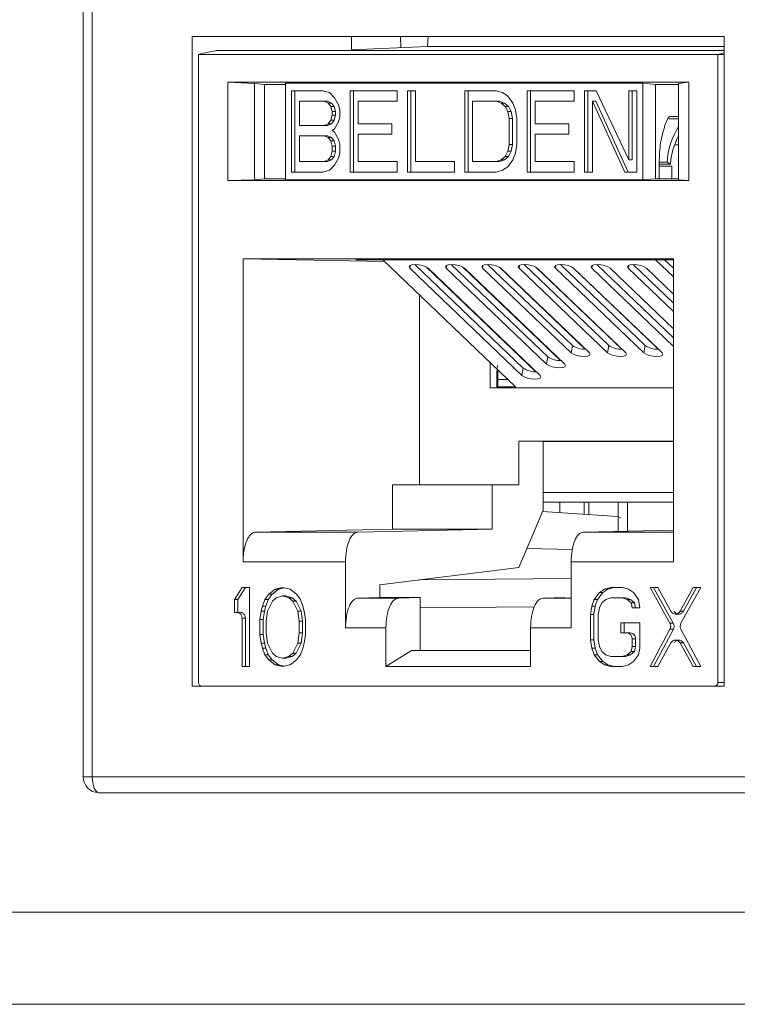
# Model space of a CAD drawing. Units: inches. Extents: x 0.3 to 10.6, y 0.2 to 8.2.
# Drawn here: x 1.7 to 1.8, y 2.7 to 2.9 of the extents above; entities that cross this region are included whole.
import ezdxf

# ---------------------------------------------------------------- set-up
doc = ezdxf.new("R2010")
doc.units = ezdxf.units.IN
doc.header["$MEASUREMENT"] = 0

msp = doc.modelspace()

# ---------------------------------------------------------------- linework, layer by layer
at = {"color": 7, "linetype": 'Continuous', "lineweight": 15}
for p, q in [((1.668934452121956, 3.08381902839487), (1.668934452121956, 2.724143799316239)), ((1.671207608571796, 3.08381902839487), (1.671207608571796, 2.724143799316239)), ((1.696122181571987, 2.74671272918251), (1.696122181571987, 2.908622178001407)), ((1.696122181571987, 2.908622178001407), (1.828589412255986, 2.908622178001407)), ((1.735744959569101, 2.908622178001407), (1.735744959569101, 2.905177296111662)), ((1.747983101326516, 2.908622178001407), (1.748026832785616, 2.905857804077132)), ((1.754882885921847, 2.908622178001407), (1.754676832738038, 2.906132284378427)), ((1.828589412255986, 2.908622178001407), (1.828589412255986, 2.74671272918251)), ((1.702743226254069, 2.905177296111662), (1.828589412255986, 2.905177296111662)), ((1.735744959569101, 2.905350866891417), (1.754676832738046, 2.906132284378424)), ((1.828589412255986, 2.906132284378427), (1.754676832738038, 2.906132284378427)), ((1.697691562470168, 2.747696981151032), (1.697691562470168, 2.904193044143158)), ((1.697691562470168, 2.904193044143158), (1.827036669872052, 2.904193044143158)), ((1.828589412255986, 2.90458478162805), (1.827036669872052, 2.904193044143158)), ((1.827036669872052, 2.904193044143158), (1.827036669872052, 2.747696981151032)), ((1.81978145131501, 2.897254650330547), (1.704946781027208, 2.897254650330542)), ((1.704946781027208, 2.897254650330542), (1.704946781027212, 2.872778705482072)), ((1.711641162359773, 2.896960756816268), (1.704946781027208, 2.897254650330542)), ((1.711641162359773, 2.896960756816272), (1.714101647975357, 2.896637097754228)), ((1.711641162359773, 2.872950454973719), (1.711641162359773, 2.896960756816268)), ((1.714101647975357, 2.896637097754221), (1.719366195311824, 2.896637097754221)), ((1.714101647975357, 2.896637097754228), (1.714101647975357, 2.873139599261268)), ((1.719366195311825, 2.897042918018666), (1.808356969593911, 2.897042918018666)), ((1.719366195311824, 2.897042918018661), (1.719366195311824, 2.872902440492084)), ((1.720865484682035, 2.895074414081662), (1.728647473477331, 2.895074414081661)), ((1.720865484682035, 2.874870944429093), (1.720865484682035, 2.895074414081662)), ((1.721697410394123, 2.895074414081662), (1.721697410394123, 2.874870944429093)), ((1.728647473477331, 2.895074414081661), (1.730268721452245, 2.894644553076465)), ((1.735456713673212, 2.895074414081662), (1.747129696866155, 2.895074414081662)), ((1.735456713673212, 2.874870944429093), (1.735456713673212, 2.895074414081662)), ((1.7362886393853, 2.895074414081662), (1.7362886393853, 2.874870944429093)), ((1.747129696866155, 2.895074414081662), (1.747129696866155, 2.892495248050491)), ((1.749723692512794, 2.895074414081662), (1.751669189711622, 2.895074414081662)), ((1.749723692512794, 2.874870944429093), (1.749723692512794, 2.895074414081662)), ((1.750555618224882, 2.895074414081662), (1.750555618224882, 2.874870944429093)), ((1.751669189711622, 2.895074414081662), (1.751669189711622, 2.877450110761308)), ((1.763990671352378, 2.895074414081662), (1.771772660147672, 2.895074414081661)), ((1.763990671352378, 2.874870944429093), (1.763990671352378, 2.895074414081662)), ((1.764822597064465, 2.895074414081662), (1.764822597064465, 2.874870944429093)), ((1.771772660147672, 2.895074414081661), (1.773393909050274, 2.894644553076464)), ((1.779554648942967, 2.895074414081662), (1.791227635846651, 2.895074414081662)), ((1.779554648942967, 2.874870944429093), (1.779554648942967, 2.895074414081662)), ((1.780386574655054, 2.895074414081662), (1.780386574655054, 2.874870944429093)), ((1.791227635846651, 2.895074414081662), (1.791227635846651, 2.892495248050491)), ((1.793821629637919, 2.895074414081662), (1.796739875436153, 2.895074414081662)), ((1.793821629637919, 2.874870944429093), (1.793821629637919, 2.895074414081662)), ((1.794653555350007, 2.895074414081662), (1.794653555350007, 2.874870944429093)), ((1.796739875436153, 2.895074414081662), (1.804846116238414, 2.877879971766505)), ((1.804846116238414, 2.895074414081662), (1.806791613437233, 2.895074414081662)), ((1.804846116238414, 2.877879971766505), (1.804846116238414, 2.895074414081662)), ((1.805678041950502, 2.895074414081662), (1.805678041950502, 2.877879971766505)), ((1.806791613437233, 2.895074414081662), (1.806791613437233, 2.874870944429093)), ((1.811442052139892, 2.896637097754221), (1.808356969593911, 2.89704291801866)), ((1.808356969593913, 2.872902440492084), (1.808356969593913, 2.89704291801866)), ((1.811442052139891, 2.896637097754221), (1.817244164609563, 2.896637097754221)), ((1.811442052139891, 2.896637097754223), (1.811442052139891, 2.873138343186771)), ((1.817244164609562, 2.896960756816272), (1.81978145131501, 2.897254650330547)), ((1.817244164609562, 2.896960756816268), (1.817244164609562, 2.872950454973719)), ((1.81978145131501, 2.872778705482072), (1.81978145131501, 2.897254650330547)), ((1.730268721452245, 2.894644553076465), (1.731565719275565, 2.893354970060884)), ((1.731565719275565, 2.893354970060884), (1.732538467874978, 2.891635526040107)), ((1.773393909050274, 2.894644553076464), (1.774690905945905, 2.893784831066072)), ((1.774690905945905, 2.893784831066072), (1.775987906552286, 2.892065387045295)), ((1.722810981880855, 2.892495248050491), (1.722810981880855, 2.886477192773552)), ((1.728971722701236, 2.892495248050491), (1.722810981880855, 2.892495248050491)), ((1.72994447130065, 2.892065387045295), (1.728971722701236, 2.892495248050491)), ((1.729803648413324, 2.892495248050491), (1.728971722701236, 2.892495248050491)), ((1.729803648413324, 2.892495248050491), (1.730776397012738, 2.892065387045295)), ((1.73059297067615, 2.89120566503491), (1.72994447130065, 2.892065387045295)), ((1.72994447130065, 2.892065387045295), (1.730776397012738, 2.892065387045295)), ((1.730917219900063, 2.889916080815107), (1.73059297067615, 2.89120566503491)), ((1.73059297067615, 2.89120566503491), (1.731424896388238, 2.89120566503491)), ((1.730776397012738, 2.892065387045295), (1.731424896388238, 2.89120566503491)), ((1.731424896388238, 2.89120566503491), (1.73174914561215, 2.889916080815106)), ((1.732538467874978, 2.891635526040107), (1.732862717098884, 2.890345943024526)), ((1.732862717098884, 2.890345943024526), (1.732862717098884, 2.888626497799526)), ((1.737402210872032, 2.892495248050491), (1.737402210872032, 2.886907053778748)), ((1.747129696866155, 2.892495248050491), (1.737402210872032, 2.892495248050491)), ((1.765936168551201, 2.892495248050491), (1.765936168551201, 2.877450110761308)), ((1.771772660147672, 2.892495248050491), (1.765936168551201, 2.892495248050491)), ((1.773069660754051, 2.892065387045295), (1.771772660147672, 2.892495248050491)), ((1.77260458585976, 2.892495248050491), (1.771772660147672, 2.892495248050491)), ((1.77260458585976, 2.892495248050491), (1.773901586466139, 2.892065387045295)), ((1.774042409353457, 2.89120566503491), (1.773069660754051, 2.892065387045295)), ((1.773069660754051, 2.892065387045295), (1.773901586466139, 2.892065387045295)), ((1.773901586466139, 2.892065387045295), (1.774874335065544, 2.89120566503491)), ((1.774690905945904, 2.889916080815107), (1.774042409353457, 2.89120566503491)), ((1.774042409353457, 2.89120566503491), (1.774874335065544, 2.89120566503491)), ((1.774874335065544, 2.89120566503491), (1.775522831657992, 2.889916080815107)), ((1.775987906552286, 2.892065387045295), (1.776636403144733, 2.890345943024526)), ((1.776636403144733, 2.890345943024526), (1.776960655151699, 2.888196636794329)), ((1.781500146141786, 2.892495248050491), (1.781500146141786, 2.886907053778748)), ((1.791227635846651, 2.892495248050491), (1.781500146141786, 2.892495248050491)), ((1.795767126836747, 2.892495248050491), (1.795767126836747, 2.874870944429093)), ((1.803873367639001, 2.874870944429094), (1.795767126836747, 2.892495248050491)), ((1.796599052548836, 2.892495248050491), (1.795767126836747, 2.892495248050491)), ((1.796599052548836, 2.892495248050491), (1.804705293351089, 2.874870944429094)), ((1.72994447130065, 2.886907053778748), (1.730592970676151, 2.887766775789133)), ((1.730592970676151, 2.887766775789133), (1.730917219900064, 2.889056358804723)), ((1.730592970676151, 2.887766775789133), (1.731424896388239, 2.887766775789132)), ((1.731424896388239, 2.887766775789132), (1.730776397012738, 2.886907053778748)), ((1.730917219900064, 2.889056358804723), (1.730917219900063, 2.889916080815107)), ((1.730917219900063, 2.889916080815107), (1.73174914561215, 2.889916080815106)), ((1.730917219900064, 2.889056358804723), (1.731749145612152, 2.889056358804723)), ((1.731749145612152, 2.889056358804723), (1.731424896388239, 2.887766775789132)), ((1.73174914561215, 2.889916080815106), (1.731749145612152, 2.889056358804723)), ((1.732862717098884, 2.888626497799526), (1.732538467874978, 2.887336914783946)), ((1.77501515795287, 2.888196636794329), (1.774690905945904, 2.889916080815107)), ((1.774690905945904, 2.889916080815107), (1.775522831657992, 2.889916080815107)), ((1.77501515795287, 2.88174872111431), (1.77501515795287, 2.888196636794329)), ((1.77501515795287, 2.888196636794329), (1.775847083664958, 2.888196636794329)), ((1.775522831657992, 2.889916080815107), (1.775847083664958, 2.888196636794329)), ((1.775847083664958, 2.888196636794329), (1.775847083664958, 2.88174872111431)), ((1.776960655151699, 2.888196636794329), (1.776960655151699, 2.88174872111431)), ((1.813846705059581, 2.886522644953737), (1.81458304829138, 2.888209268958707)), ((1.817244164609562, 2.888100229182528), (1.814879456271506, 2.888100229182528)), ((1.815200701076645, 2.888730198407489), (1.817244164609562, 2.888730198407489)), ((1.722810981880855, 2.886477192773552), (1.728971722701236, 2.886477192773552)), ((1.728971722701236, 2.886477192773552), (1.72994447130065, 2.886907053778748)), ((1.728971722701236, 2.886477192773552), (1.729803648413324, 2.886477192773552)), ((1.730776397012738, 2.886907053778748), (1.729803648413324, 2.886477192773552)), ((1.72994447130065, 2.886907053778748), (1.730776397012738, 2.886907053778748)), ((1.731565719275565, 2.885617470763167), (1.730917219900063, 2.88518760975797)), ((1.732538467874978, 2.887336914783946), (1.731565719275565, 2.885617470763167)), ((1.737402210872032, 2.886907053778748), (1.745832698115146, 2.886907053778748)), ((1.745832698115146, 2.886907053778748), (1.745832698115146, 2.884327887747587)), ((1.781500146141786, 2.886907053778748), (1.789930635240271, 2.886907053778748)), ((1.789930635240271, 2.886907053778748), (1.789930635240271, 2.884327887747587)), ((1.722810981880855, 2.88389802674239), (1.722810981880855, 2.877450110761308)), ((1.728971722701236, 2.88389802674239), (1.722810981880855, 2.88389802674239)), ((1.72994447130065, 2.883468165737194), (1.728971722701236, 2.88389802674239)), ((1.728971722701236, 2.88389802674239), (1.729803648413324, 2.88389802674239)), ((1.729803648413324, 2.88389802674239), (1.730776397012738, 2.883468165737194)), ((1.73059297067615, 2.88260844372681), (1.72994447130065, 2.883468165737194)), ((1.72994447130065, 2.883468165737194), (1.730776397012738, 2.883468165737194)), ((1.730776397012738, 2.883468165737194), (1.731424896388238, 2.88260844372681)), ((1.730917219900063, 2.88518760975797), (1.731565719275565, 2.884757748752774)), ((1.731565719275565, 2.884757748752774), (1.732538467874978, 2.883038304731997)), ((1.732538467874978, 2.883038304731997), (1.732862717098884, 2.88174872111431)), ((1.745832698115146, 2.884327887747587), (1.737402210872032, 2.884327887747587)), ((1.737402210872032, 2.884327887747587), (1.737402210872032, 2.877450110761308)), ((1.789930635240271, 2.884327887747587), (1.781500146141786, 2.884327887747587)), ((1.781500146141786, 2.884327887747587), (1.781500146141786, 2.877450110761308)), ((1.730917219900063, 2.881318860109113), (1.73059297067615, 2.88260844372681)), ((1.73059297067615, 2.88260844372681), (1.731424896388238, 2.88260844372681)), ((1.730917219900064, 2.880029277093532), (1.730917219900063, 2.881318860109113)), ((1.730917219900063, 2.881318860109113), (1.73174914561215, 2.881318860109112)), ((1.731424896388238, 2.88260844372681), (1.73174914561215, 2.881318860109112)), ((1.73174914561215, 2.881318860109112), (1.731749145612152, 2.880029277093532)), ((1.732862717098884, 2.88174872111431), (1.732862717098884, 2.879599416088335)), ((1.774690905945905, 2.880029277093532), (1.77501515795287, 2.88174872111431)), ((1.77501515795287, 2.88174872111431), (1.775847083664958, 2.88174872111431)), ((1.775847083664958, 2.88174872111431), (1.775522831657993, 2.880029277093532)), ((1.776960655151699, 2.88174872111431), (1.776636403144732, 2.879599416088336)), ((1.816233412133505, 2.881637705107822), (1.817244164609562, 2.881637705107822)), ((1.729944471300649, 2.877879971766505), (1.730592970676152, 2.878739694077951)), ((1.730592970676152, 2.878739694077951), (1.730917219900064, 2.880029277093532)), ((1.730592970676152, 2.878739694077951), (1.731424896388241, 2.878739694077951)), ((1.731424896388241, 2.878739694077951), (1.730776397012736, 2.877879971766506)), ((1.731749145612152, 2.880029277093532), (1.730917219900064, 2.880029277093532)), ((1.731749145612152, 2.880029277093532), (1.731424896388241, 2.878739694077951)), ((1.732538467874979, 2.878309832771701), (1.731565719275564, 2.876590388600393)), ((1.732862717098884, 2.879599416088335), (1.732538467874979, 2.878309832771701)), ((1.77306966075405, 2.877879971766506), (1.774042409353457, 2.878739694077951)), ((1.774874335065545, 2.878739694077951), (1.773901586466137, 2.877879971766507)), ((1.774042409353457, 2.878739694077951), (1.774690905945905, 2.880029277093532)), ((1.774042409353457, 2.878739694077951), (1.774874335065545, 2.878739694077951)), ((1.774690905945905, 2.880029277093532), (1.775522831657993, 2.880029277093532)), ((1.775522831657993, 2.880029277093532), (1.774874335065545, 2.878739694077951)), ((1.776636403144732, 2.879599416088336), (1.775987906552285, 2.877879971766505)), ((1.722810981880855, 2.877450110761308), (1.728971722701236, 2.877450110761308)), ((1.728971722701236, 2.877450110761308), (1.729944471300649, 2.877879971766505)), ((1.728971722701236, 2.877450110761308), (1.729803648413324, 2.877450110761309)), ((1.730776397012736, 2.877879971766506), (1.729803648413324, 2.877450110761309)), ((1.729944471300649, 2.877879971766505), (1.730776397012736, 2.877879971766506)), ((1.731565719275564, 2.876590388600393), (1.730268721452245, 2.875300805471918)), ((1.737402210872032, 2.877450110761308), (1.747129696866155, 2.877450110761308)), ((1.747129696866155, 2.877450110761308), (1.747129696866155, 2.874870944429093)), ((1.751669189711622, 2.877450110761308), (1.761396677561107, 2.877450110761308)), ((1.761396677561107, 2.877450110761308), (1.761396677561107, 2.874870944429093)), ((1.765936168551201, 2.877450110761308), (1.771772660147672, 2.877450110761309)), ((1.771772660147672, 2.877450110761309), (1.77306966075405, 2.877879971766506)), ((1.771772660147672, 2.877450110761309), (1.77260458585976, 2.877450110761309)), ((1.773901586466137, 2.877879971766507), (1.77260458585976, 2.877450110761309)), ((1.77306966075405, 2.877879971766506), (1.773901586466137, 2.877879971766507)), ((1.774690905945904, 2.876160527595196), (1.773393909050275, 2.875300805471919)), ((1.775987906552285, 2.877879971766505), (1.774690905945904, 2.876160527595196)), ((1.781500146141786, 2.877450110761308), (1.791227635846651, 2.877450110761308)), ((1.791227635846651, 2.877450110761308), (1.791227635846651, 2.874870944429093)), ((1.805678041950502, 2.877879971766505), (1.804846116238414, 2.877879971766505)), ((1.812387981773959, 2.873122851601288), (1.812387981773959, 2.87719992829056)), ((1.812387981773959, 2.876794900166125), (1.81517963481915, 2.876794900166125)), ((1.812387981773959, 2.876289205560481), (1.815547479565384, 2.876289205560481)), ((1.814374786494434, 2.877293037948899), (1.812395035342934, 2.877293037948899)), ((1.814374786494434, 2.877293037948899), (1.81517963481915, 2.876794900166125)), ((1.714101647975357, 2.873139599261268), (1.711641162359772, 2.872950454973719)), ((1.719366195311824, 2.873139599069962), (1.714101657239793, 2.873139599069962)), ((1.728647473477331, 2.874870944429093), (1.720865484682035, 2.874870944429093)), ((1.730268721452245, 2.875300805471918), (1.728647473477331, 2.874870944429093)), ((1.747129696866155, 2.874870944429093), (1.735456713673212, 2.874870944429093)), ((1.761396677561107, 2.874870944429093), (1.749723692512794, 2.874870944429093)), ((1.771772660147672, 2.874870944429093), (1.763990671352378, 2.874870944429093)), ((1.773393909050275, 2.875300805471919), (1.771772660147672, 2.874870944429093)), ((1.791227635846651, 2.874870944429093), (1.779554648942967, 2.874870944429093)), ((1.795767126836747, 2.874870944429093), (1.793821629637919, 2.874870944429093)), ((1.806791613437233, 2.874870944429093), (1.803873367639001, 2.874870944429094)), ((1.808356969593911, 2.872902440492085), (1.811442052139892, 2.873137087112272)), ((1.817244164609562, 2.873139596201534), (1.811442015110364, 2.873139596201534)), ((1.704946781027212, 2.872778705482072), (1.711641162359773, 2.872950454973719)), ((1.704946781027212, 2.872778705482072), (1.81978145131501, 2.872778705482072)), ((1.719366195311825, 2.872902440492082), (1.808356969593912, 2.872902440492082)), ((1.817244164609562, 2.872950454973719), (1.81978145131501, 2.872778705482072)), ((1.815980651820044, 2.853276403961479), (1.708747580522176, 2.853276403961482)), ((1.708747580522176, 2.853276403961482), (1.708747580522176, 2.777765955271938)), ((1.744019575901148, 2.852561434423983), (1.708747580522176, 2.853276403961482)), ((1.736869674542987, 2.853010790347609), (1.813584434821689, 2.853010790347609)), ((1.743702877240681, 2.852864200717112), (1.736869674542988, 2.853010790347609)), ((1.776636787543799, 2.821379135620875), (1.743549542009281, 2.853010790347609)), ((1.751551925474059, 2.851815736849781), (1.77854113511898, 2.826013850139545)), ((1.75433790759119, 2.851216349991342), (1.781678672545915, 2.825078373769952)), ((1.760615003344425, 2.851815736849781), (1.784665376772363, 2.828823399590165)), ((1.763479629923009, 2.851175276991121), (1.787839201492951, 2.827887343990244)), ((1.769678081214792, 2.851815736849781), (1.790789618425748, 2.831632949040784)), ((1.772629288908303, 2.851126616490692), (1.793999487121501, 2.830696546824832)), ((1.778741159085158, 2.851815736849781), (1.799852696296115, 2.831632949040784)), ((1.781793046744686, 2.851064477382949), (1.803098365918713, 2.830696432564817)), ((1.787804236955524, 2.851815736849781), (1.808915774166481, 2.831632949040784)), ((1.790998160314813, 2.850962801883775), (1.812197001756575, 2.830696550575762)), ((1.796867314825891, 2.851815736849781), (1.815980651820044, 2.83354324342497)), ((1.805930392696258, 2.851815736849781), (1.815980651820044, 2.842207613798679)), ((1.81152262603703, 2.853010790347609), (1.815980651820044, 2.848748884285225)), ((1.813584434821689, 2.853010790347609), (1.815980651820044, 2.85296309495484)), ((1.813746805018956, 2.853007558457368), (1.815980651820044, 2.850871984172385)), ((1.815980651820044, 2.777765955271938), (1.815980651820044, 2.853276403961479)), ((1.750310546200661, 2.85087940485238), (1.778229490261999, 2.824188685071494)), ((1.782761029197182, 2.824188685071494), (1.754842085135844, 2.85087940485238)), ((1.759373624071028, 2.85087940485238), (1.784353731915382, 2.826998234522114)), ((1.788885270850565, 2.826998234522114), (1.763905163006211, 2.85087940485238)), ((1.768436701941394, 2.85087940485238), (1.790477973568768, 2.829807783972736)), ((1.795009512503951, 2.829807783972736), (1.772968240876578, 2.85087940485238)), ((1.777499779811761, 2.85087940485238), (1.799541051439134, 2.829807783972736)), ((1.804072590374317, 2.829807783972736), (1.782031318746944, 2.85087940485238)), ((1.786562857682127, 2.85087940485238), (1.808604129309501, 2.829807783972736)), ((1.813135668244684, 2.829807783972736), (1.791094396617311, 2.85087940485238)), ((1.791681516064582, 2.850318114260207), (1.791681386413626, 2.85030963261239)), ((1.795625935552494, 2.85087940485238), (1.815980651820044, 2.831420143537803)), ((1.815980651820044, 2.835752328724658), (1.800157474487677, 2.85087940485238)), ((1.80468901342286, 2.85087940485238), (1.815980651820044, 2.840084513911513)), ((1.815980651820044, 2.844416699098367), (1.809220552358044, 2.85087940485238)), ((1.785957017219209, 2.847083690399488), (1.785956994464984, 2.847126429442185)), ((1.795055776498516, 2.847083690399486), (1.795055771914572, 2.847092300376874)), ((1.752732486329993, 2.796958453956426), (1.752732486329994, 2.844231826748945)), ((1.770305583159218, 2.844760555213636), (1.770305583159218, 2.84464961453538)), ((1.791550979607102, 2.841778537718248), (1.791550336033086, 2.841736435690344)), ((1.800649224963346, 2.841744917338161), (1.800649095312391, 2.841736435690344)), ((1.776200250441668, 2.83901426843161), (1.77619761864451, 2.839127725127675)), ((1.776414617198216, 2.838809332205628), (1.776413672923067, 2.838921175618002)), ((1.78596165064099, 2.838380778745444), (1.785961609716483, 2.838457646853452)), ((1.795060409920296, 2.838380778745443), (1.795060387166071, 2.83842351778814)), ((1.804159169199602, 2.838380778745443), (1.804159164615658, 2.83838938872283)), ((1.770305583159218, 2.836096184839926), (1.770305583159218, 2.835951132467287)), ((1.790477973568768, 2.829807783972736), (1.790789618425748, 2.831632949040784)), ((1.791420443149623, 2.833238961176289), (1.791419285652545, 2.833163238768298)), ((1.799541051439134, 2.829807783972736), (1.799852696296115, 2.831632949040784)), ((1.800518688505866, 2.833205340796202), (1.80051804493185, 2.833163238768298)), ((1.808604129309501, 2.829807783972736), (1.808915774166481, 2.831632949040784)), ((1.80961693386211, 2.833171720416116), (1.809616804211155, 2.833163238768298)), ((1.776406600724986, 2.830118513946028), (1.776403159711031, 2.830266855953799)), ((1.776488654607916, 2.830040069818936), (1.776487419989984, 2.830186302495571)), ((1.784353731915382, 2.826998234522114), (1.784665376772363, 2.828823399590165)), ((1.785966284062771, 2.8296778670914), (1.785966224967984, 2.829788864264714)), ((1.770305583159218, 2.827431814466217), (1.770305583159218, 2.821070848253207)), ((1.771971127585869, 2.821070848253207), (1.771971127585869, 2.824353705341372)), ((1.772247777820998, 2.821070848253207), (1.772247777820998, 2.824353705341347)), ((1.778229490261999, 2.824188685071494), (1.77854113511898, 2.826013850139545)), ((1.772247777820998, 2.823204300688925), (1.77472763403067, 2.823204300688925)), ((1.770305583159218, 2.821070848253207), (1.815980651820044, 2.821070848253207)), ((1.772247777820998, 2.821379135620874), (1.776636787543799, 2.821379135620874)), ((1.783494210783354, 2.807686843351766), (1.77744186489212, 2.807811821440028)), ((1.77744186489212, 2.807811821440028), (1.77744186489212, 2.796958453956426)), ((1.815980651820044, 2.807811821440028), (1.77744186489212, 2.807811821440028)), ((1.783494210590097, 2.807686843355757), (1.783494210590097, 2.794973591821558)), ((1.815980651820044, 2.807686843355757), (1.783494210590097, 2.807686843355757)), ((1.745952687611684, 2.785837859401328), (1.745952687611684, 2.796958453956426)), ((1.745952687611684, 2.796958453956426), (1.770786617995858, 2.796958453956426)), ((1.770786617977589, 2.796958453956426), (1.770786617977589, 2.785837859401332)), ((1.77744186489212, 2.796958453956426), (1.770786617977589, 2.796958453956426)), ((1.783494210976569, 2.794973591837528), (1.783494210976569, 2.790633059353296)), ((1.815980651820044, 2.794973591821558), (1.783494210783354, 2.794973591821558)), ((1.815980651820044, 2.792599450103943), (1.783494210976569, 2.792599450103987)), ((1.793753257533634, 2.792599450103973), (1.793753257533634, 2.789582182429413)), ((1.802202158830181, 2.792599450103962), (1.802202158830181, 2.78532610878392)), ((1.783494198935839, 2.790633030862504), (1.777441864786903, 2.776311988217521)), ((1.802052180454667, 2.789058164563158), (1.783328285057314, 2.790240445180469)), ((1.802052178798237, 2.78905816466769), (1.802804425758749, 2.788660159492054)), ((1.711897953134515, 2.785147563955973), (1.745952687611687, 2.785837859401328)), ((1.737357503668316, 2.785147563955974), (1.711897953134516, 2.785147563955975)), ((1.770786618001941, 2.785837859401332), (1.737357503662233, 2.785147563955972)), ((1.745952687611687, 2.785837859401332), (1.770786618001941, 2.785837859401332)), ((1.815980651820044, 2.78561062816598), (1.793555722715952, 2.785147563955973)), ((1.779447522639428, 2.781057779003429), (1.790766403856517, 2.780819591812072)), ((1.708747580522176, 2.777765955271938), (1.734265006607728, 2.777765955271938)), ((1.734265006577291, 2.777765955271938), (1.734265006577291, 2.761328378788828)), ((1.790463225685788, 2.777765955271938), (1.815980651820044, 2.777765955271938)), ((1.790463225685788, 2.777765955271938), (1.790463225685788, 2.761328378788828)), ((1.74279231670085, 2.772015188763135), (1.777441864838406, 2.77631198811007)), ((1.790463225685788, 2.773561415863813), (1.752599735428854, 2.773231380969114)), ((1.708507489554609, 2.771319028393503), (1.706611914704861, 2.768387214370225)), ((1.709339415266697, 2.771319028393503), (1.707443840416949, 2.768387214370225)), ((1.710403064404464, 2.771319028393503), (1.708507489554609, 2.771319028393503)), ((1.710403064404464, 2.751633989023601), (1.710403064404464, 2.771319028393503)), ((1.716721647538671, 2.770900197814932), (1.715142001529716, 2.769643706093955)), ((1.717553573250756, 2.770900197814929), (1.715973927241794, 2.769643706093951)), ((1.718617222388284, 2.771319028408394), (1.716721647538671, 2.770900197814932)), ((1.716721647538671, 2.770900197814932), (1.717553573250756, 2.770900197814929)), ((1.719033185244764, 2.77122712068462), (1.717553573250756, 2.770900197814933)), ((1.720512797238328, 2.770900197815717), (1.718617222388284, 2.771319028408394)), ((1.722092443247366, 2.769643706094158), (1.720512797238328, 2.770900197815717)), ((1.742792316694757, 2.768822213799339), (1.742792316694757, 2.772015188763139)), ((1.797494038576588, 2.770062536674195), (1.796230322085949, 2.768387214371361)), ((1.798325964288673, 2.770062536674192), (1.797062247798042, 2.768387214371365)), ((1.798757755294914, 2.770900197829687), (1.797494038576588, 2.770062536674195)), ((1.797494038576588, 2.770062536674195), (1.798325964288673, 2.770062536674192)), ((1.799589681007, 2.770900197829684), (1.798325964288672, 2.770062536674194)), ((1.800337401080363, 2.771319028393503), (1.798757755294914, 2.770900197829687)), ((1.799589681006999, 2.770900197829686), (1.798757755294914, 2.770900197829687)), ((1.80116932679245, 2.771319028393503), (1.799589681006999, 2.770900197829686)), ((1.803180762902958, 2.771319028393503), (1.800337401080363, 2.771319028393503)), ((1.804760408911678, 2.770900197819124), (1.803180762902958, 2.771319028393503)), ((1.806024125176304, 2.770062536669958), (1.804760408911678, 2.770900197819124)), ((1.807287842345533, 2.768387214370265), (1.806024125176304, 2.770062536669958)), ((1.81202677856645, 2.771319028393503), (1.810131204620477, 2.771319028393503)), ((1.810131204620477, 2.771319028393503), (1.815079742772381, 2.762443288707756)), ((1.810963130332565, 2.771319028393503), (1.815911668484468, 2.762443288707755)), ((1.815309147260083, 2.765413461909109), (1.81202677856645, 2.771319028393503)), ((1.82087279513489, 2.771319028393503), (1.817590427910132, 2.765413462138333)), ((1.817819832613935, 2.762443288613197), (1.822768369984745, 2.771319028393503)), ((1.821704720846978, 2.771319028393503), (1.81842235362222, 2.765413462138334)), ((1.822768369984745, 2.771319028393503), (1.82087279513489, 2.771319028393503)), ((1.706611914704861, 2.768387214370225), (1.706611914704861, 2.765036568597333)), ((1.706611914704861, 2.768387214370225), (1.707443840416949, 2.768387214370225)), ((1.707443840416949, 2.768387214370225), (1.707443840416949, 2.765036568597331)), ((1.714194214104575, 2.76838721436984), (1.713562355971792, 2.766711892070422)), ((1.715142001529716, 2.769643706093955), (1.714194214104575, 2.76838721436984)), ((1.715026139816669, 2.768387214369847), (1.714194214104575, 2.76838721436984)), ((1.715026139816664, 2.76838721436985), (1.714394281683875, 2.766711892070413)), ((1.716089788954058, 2.767968383795411), (1.714826072688785, 2.765455399172283)), ((1.715973927241797, 2.769643706093946), (1.715026139816669, 2.768387214369847)), ((1.715142001529716, 2.769643706093955), (1.715973927241797, 2.769643706093946)), ((1.717037576378966, 2.768806044945304), (1.716089788954058, 2.767968383795411)), ((1.718617222388497, 2.769224875520294), (1.717037576378966, 2.768806044945304)), ((1.72019686749403, 2.768806044945373), (1.718617222388497, 2.769224875520294)), ((1.718617222388497, 2.769224875520294), (1.719449148100585, 2.769224875520293)), ((1.719449148100585, 2.769224875520293), (1.721028793206118, 2.768806044945373)), ((1.721144654919126, 2.767968383795293), (1.72019686749403, 2.768806044945373)), ((1.72019686749403, 2.768806044945373), (1.721028793206118, 2.768806044945373)), ((1.721028793206118, 2.768806044945373), (1.721976580631213, 2.767968383795292)), ((1.722408371184317, 2.765455399172302), (1.721144654919126, 2.767968383795293)), ((1.721144654919126, 2.767968383795293), (1.721976580631213, 2.767968383795292)), ((1.721976580631213, 2.767968383795292), (1.723240296896405, 2.765455399172302)), ((1.723040230672477, 2.768387214369932), (1.722092443247366, 2.769643706094158)), ((1.723672088353346, 2.76671189207039), (1.723040230672477, 2.768387214369932)), ((1.737357503668333, 2.768709987472862), (1.742792316725194, 2.768822213799334)), ((1.747437501717798, 2.768709987472864), (1.737357503668333, 2.768709987472864)), ((1.74279231670085, 2.768822213799339), (1.752872314774658, 2.768822213799339)), ((1.752872314774658, 2.768822213799339), (1.747437501717798, 2.768709987472863)), ((1.752872314774658, 2.755665084808071), (1.752872314774658, 2.768822213799339)), ((1.788910537802494, 2.768822213799339), (1.783475724745637, 2.768709987472863)), ((1.796230322085949, 2.768387214371361), (1.795598463812339, 2.766711892070754)), ((1.796230322085949, 2.768387214371361), (1.797062247798039, 2.768387214371367)), ((1.797062247798039, 2.768387214371367), (1.796430389524428, 2.766711892070756)), ((1.79749403857804, 2.766293060322184), (1.798125896936668, 2.767549553220439)), ((1.798125896936668, 2.767549553220439), (1.799073684361586, 2.768387214370345)), ((1.799073684361586, 2.768387214370345), (1.800337401078917, 2.768806044945343)), ((1.800337401078917, 2.768806044945343), (1.803180762901528, 2.768806044945343)), ((1.803180762901528, 2.768806044945343), (1.804444480070678, 2.768387214370403)), ((1.803180762901528, 2.768806044945343), (1.804012688613616, 2.768806044945343)), ((1.804012688613616, 2.768806044945343), (1.805276405782768, 2.768387214370403)), ((1.804444480070678, 2.768387214370403), (1.805392267495778, 2.767549553220319)), ((1.804444480070678, 2.768387214370403), (1.805276405782767, 2.768387214370402)), ((1.805276405782767, 2.768387214370402), (1.806224193207862, 2.76754955322032)), ((1.805392267495778, 2.767549553220319), (1.805708196336075, 2.766293060322204)), ((1.805392267495778, 2.767549553220319), (1.806224193207865, 2.767549553220324)), ((1.806224193207865, 2.767549553220324), (1.806540122048163, 2.766293060322204)), ((1.80760377118593, 2.766293060322204), (1.807287842345533, 2.768387214370265)), ((1.707272356570914, 2.765170831378451), (1.707169436719417, 2.765170831378451)), ((1.713246426679455, 2.765455399172201), (1.712930497387267, 2.763361246297464)), ((1.713562355971792, 2.766711892070422), (1.713246426679455, 2.765455399172201)), ((1.713246426679455, 2.765455399172201), (1.71407835239154, 2.765455399172184)), ((1.713562355971792, 2.766711892070422), (1.714394281683877, 2.766711892070412)), ((1.71407835239154, 2.765455399172184), (1.713762423099359, 2.763361246297478)), ((1.714394281683877, 2.766711892070412), (1.714078352391537, 2.765455399172185)), ((1.714826072688785, 2.765455399172283), (1.714510142944553, 2.762942415722459)), ((1.722724300928549, 2.762942415722469), (1.722408371184317, 2.765455399172302)), ((1.722408371184317, 2.765455399172302), (1.723240296896405, 2.765455399172302)), ((1.723240296896405, 2.765455399172302), (1.723556226640635, 2.762942415722469)), ((1.723988018097614, 2.765455399172295), (1.723672088353346, 2.76671189207039)), ((1.724303946034181, 2.763361246297391), (1.723988018097614, 2.765455399172295)), ((1.781282125249215, 2.766506637645595), (1.752872314774658, 2.7662590051969)), ((1.795598463812339, 2.766711892070754), (1.795282534661166, 2.764617738022205)), ((1.795598463812339, 2.766711892070754), (1.796430389524427, 2.766711892070756)), ((1.796430389524427, 2.766711892070756), (1.796114460373257, 2.764617738022213)), ((1.797178109511726, 2.764617738022351), (1.79749403857804, 2.766293060322184)), ((1.805708196336075, 2.766293060322204), (1.80760377118593, 2.766293060322204)), ((1.818422353622222, 2.765413462138332), (1.817590427910132, 2.765413462138333)), ((1.708507489554609, 2.763694453425698), (1.708507489554609, 2.751633989023601)), ((1.708507489554609, 2.763694453425698), (1.709339415266697, 2.763694453425698)), ((1.709339415266697, 2.763694453425698), (1.709339415266697, 2.751633989023601)), ((1.712930497387267, 2.763361246297464), (1.712930497387267, 2.759591771122814)), ((1.712930497387267, 2.763361246297464), (1.713762423099355, 2.763361246297479)), ((1.713762423099355, 2.763361246297479), (1.713762423099355, 2.759591771122814)), ((1.714510142944553, 2.762942415722459), (1.714510142944553, 2.760010601697696)), ((1.72272430092855, 2.760010601697705), (1.722724300928549, 2.762942415722469)), ((1.722724300928549, 2.762942415722469), (1.723556226640635, 2.762942415722469)), ((1.723556226640635, 2.762942415722469), (1.723556226640638, 2.760010601697705)), ((1.724303946034181, 2.759591771122736), (1.724303946034181, 2.763361246297391)), ((1.795282534661166, 2.764617738022205), (1.795282534661166, 2.758335278811042)), ((1.795282534661166, 2.764617738022205), (1.796114460373254, 2.764617738022213)), ((1.796114460373254, 2.764617738022213), (1.796114460373254, 2.758335278811042)), ((1.797178109511726, 2.758335278811175), (1.797178109511726, 2.764617738022351)), ((1.816449787521405, 2.764708916475631), (1.817286929381172, 2.764708916475631)), ((1.734265006607728, 2.761328378788828), (1.744345004657192, 2.761328378788828)), ((1.744345004657192, 2.761328378788828), (1.744345004657192, 2.751628575639221)), ((1.780383227685028, 2.751628575639221), (1.780383227685028, 2.761328378788828)), ((1.780383227685028, 2.761328378788828), (1.790463225685788, 2.761328378788828)), ((1.807603771185573, 2.762523585147567), (1.802864834061292, 2.762523585147567)), ((1.802864834061292, 2.762523585147567), (1.802864834061292, 2.760010601697705)), ((1.80369675977338, 2.762523585147567), (1.80369675977338, 2.760010601697705)), ((1.807603771185573, 2.756241125936391), (1.807603771185573, 2.762523585147567)), ((1.81509272664836, 2.760919930903181), (1.810131204620226, 2.751633989023601)), ((1.815924652360446, 2.760919930903178), (1.810963130332314, 2.751633989023602)), ((1.815911668484469, 2.762443288707756), (1.815079742772381, 2.762443288707756)), ((1.81509272664836, 2.760919930903181), (1.815924652360446, 2.760919930903178)), ((1.822768369984754, 2.751633989023601), (1.817806848740695, 2.760919930996713)), ((1.712930497387267, 2.759591771122814), (1.713246426680268, 2.757497617661672)), ((1.712930497387267, 2.759591771122814), (1.713762423099355, 2.759591771122814)), ((1.713762423099355, 2.759591771122814), (1.714078352392357, 2.757497617661651)), ((1.714510142944553, 2.760010601697696), (1.714826072688787, 2.757497617661259)), ((1.722408371184308, 2.757497617661258), (1.72272430092855, 2.760010601697705)), ((1.72272430092855, 2.760010601697705), (1.723556226640638, 2.760010601697705)), ((1.723556226640638, 2.760010601697705), (1.723240296896396, 2.757497617661258)), ((1.723988018097812, 2.757497617661213), (1.724303946034181, 2.759591771122736)), ((1.795282534661166, 2.758335278811042), (1.795598463810702, 2.756241125934932)), ((1.795282534661166, 2.758335278811042), (1.796114460373254, 2.758335278811042)), ((1.796114460373254, 2.758335278811042), (1.796430389522789, 2.756241125934919)), ((1.797494038578046, 2.756659956511312), (1.797178109511726, 2.758335278811175)), ((1.802864834061292, 2.760010601697705), (1.804370143500883, 2.760010601697704)), ((1.805202069212971, 2.760010601697704), (1.804370143500883, 2.760010601697704)), ((1.805708196336075, 2.75853422374495), (1.805708196336075, 2.756659956511308)), ((1.805708196336075, 2.75853422374495), (1.806540122048163, 2.75853422374495)), ((1.806540122048163, 2.75853422374495), (1.806540122048163, 2.756659956511308)), ((1.713246426680268, 2.757497617661672), (1.713562355973175, 2.756241125937371)), ((1.713246426680268, 2.757497617661672), (1.714078352392361, 2.757497617661652)), ((1.713562355973175, 2.756241125937371), (1.714194214107674, 2.754565803347781)), ((1.713562355973175, 2.756241125937371), (1.71439428168526, 2.756241125937381)), ((1.714078352392361, 2.757497617661652), (1.714394281685262, 2.756241125937381)), ((1.71439428168526, 2.756241125937381), (1.715026139819761, 2.754565803347785)), ((1.714826072688787, 2.757497617661259), (1.716089788954227, 2.754984633917913)), ((1.721144654919011, 2.754984633918207), (1.722408371184308, 2.757497617661258)), ((1.723240296896396, 2.757497617661258), (1.7219765806311, 2.754984633918207)), ((1.722408371184308, 2.757497617661258), (1.723240296896396, 2.757497617661258)), ((1.723040230673156, 2.754565803342622), (1.723672088353656, 2.756241125936233)), ((1.723672088353656, 2.756241125936233), (1.723988018097812, 2.757497617661213)), ((1.744345004657192, 2.751628575639221), (1.750711519416816, 2.755665084808073)), ((1.750711519416816, 2.755665084808071), (1.780383227685028, 2.755665084808071)), ((1.795598463810702, 2.756241125934932), (1.796230322082536, 2.754565803337496)), ((1.795598463810702, 2.756241125934932), (1.796430389522794, 2.75624112593492)), ((1.796430389522794, 2.75624112593492), (1.797062247794622, 2.754565803337512)), ((1.798125896936654, 2.755403464786425), (1.797494038578046, 2.756659956511312)), ((1.799073684361597, 2.754565803343152), (1.798125896936654, 2.755403464786425)), ((1.805392267495725, 2.755403464786418), (1.804444480070799, 2.754565803343156)), ((1.806224193207811, 2.755403464786416), (1.80527640578289, 2.754565803343162)), ((1.805708196336075, 2.756659956511308), (1.805392267495725, 2.755403464786418)), ((1.805392267495725, 2.755403464786418), (1.806224193207811, 2.755403464786416)), ((1.805708196336075, 2.756659956511308), (1.806540122048163, 2.756659956511308)), ((1.806540122048163, 2.756659956511308), (1.806224193207814, 2.755403464786415)), ((1.807287842344873, 2.754565803344268), (1.807603771185573, 2.756241125936391)), ((1.81202677856621, 2.751633989023601), (1.815309147259945, 2.757539555510855)), ((1.817590427910298, 2.757539555281586), (1.820872795134899, 2.751633989023601)), ((1.817590427910298, 2.757539555281586), (1.818422353622387, 2.757539555281583)), ((1.818422353622387, 2.757539555281583), (1.821704720846987, 2.751633989023602)), ((1.714194214107674, 2.754565803347781), (1.715142001523176, 2.753309311466619)), ((1.714194214107674, 2.754565803347781), (1.715026139819759, 2.754565803347784)), ((1.715026139819759, 2.754565803347784), (1.715973927235261, 2.753309311466625)), ((1.715142001523176, 2.753309311466619), (1.716721647536943, 2.752052819630482)), ((1.715142001523176, 2.753309311466619), (1.715973927235258, 2.753309311466623)), ((1.715973927235258, 2.753309311466623), (1.717553573249033, 2.752052819630478)), ((1.716089788954227, 2.754984633917913), (1.717037576379323, 2.754146972767832)), ((1.717037576379323, 2.754146972767832), (1.718617222388033, 2.753728142193453)), ((1.718617222388033, 2.753728142193453), (1.7201968674941, 2.754146972768306)), ((1.718617222388033, 2.753728142193453), (1.719449148100121, 2.753728142193453)), ((1.721028793206188, 2.754146972768307), (1.719449148100121, 2.753728142193453)), ((1.7201968674941, 2.754146972768306), (1.721144654919011, 2.754984633918207)), ((1.7201968674941, 2.754146972768306), (1.721028793206188, 2.754146972768307)), ((1.720512797238369, 2.752052819631189), (1.722092443248453, 2.753309311470216)), ((1.7219765806311, 2.754984633918207), (1.721028793206188, 2.754146972768307)), ((1.721144654919011, 2.754984633918207), (1.7219765806311, 2.754984633918207)), ((1.722092443248453, 2.753309311470216), (1.723040230673156, 2.754565803342622)), ((1.796230322082536, 2.754565803337496), (1.797494038583567, 2.752890480899508)), ((1.796230322082536, 2.754565803337496), (1.797062247794614, 2.754565803337508)), ((1.797062247794614, 2.754565803337508), (1.798325964295656, 2.752890480899505)), ((1.797494038583567, 2.752890480899508), (1.798757755297004, 2.752052819638011)), ((1.797494038583567, 2.752890480899508), (1.798325964295658, 2.752890480899506)), ((1.798325964295658, 2.752890480899506), (1.799589681009095, 2.752052819638009)), ((1.800337401078917, 2.754146972768158), (1.799073684361597, 2.754565803343152)), ((1.803180762901519, 2.754146972768158), (1.800337401078917, 2.754146972768158)), ((1.804444480070799, 2.754565803343156), (1.803180762901519, 2.754146972768158)), ((1.803180762901519, 2.754146972768158), (1.804012688613607, 2.754146972768158)), ((1.805276405782892, 2.754565803343158), (1.804012688613607, 2.754146972768158)), ((1.804444480070799, 2.754565803343156), (1.805276405782892, 2.754565803343158)), ((1.804760408910782, 2.752052819646243), (1.806024125174975, 2.752890480900602)), ((1.806024125174975, 2.752890480900602), (1.807287842344873, 2.754565803344268)), ((1.708507489554609, 2.751633989023601), (1.710403064404464, 2.751633989023601)), ((1.716721647536943, 2.752052819630482), (1.718617222388038, 2.751633989037569)), ((1.716721647536943, 2.752052819630482), (1.717553573249035, 2.752052819630481)), ((1.717553573249035, 2.752052819630481), (1.719033185243652, 2.751725896761345)), ((1.718617222388038, 2.751633989037569), (1.720512797238369, 2.752052819631189)), ((1.744345004657192, 2.751628575639221), (1.780383227685028, 2.751628575639221)), ((1.798757755297004, 2.752052819638011), (1.800337401080876, 2.751633989023601)), ((1.798757755297004, 2.752052819638011), (1.799589681009096, 2.752052819638011)), ((1.799589681009096, 2.752052819638011), (1.80116932679296, 2.751633989023604)), ((1.800337401080876, 2.751633989023601), (1.803180762903481, 2.751633989023601)), ((1.803180762903481, 2.751633989023601), (1.804760408910782, 2.752052819646243)), ((1.810131204620226, 2.751633989023601), (1.81202677856621, 2.751633989023601)), ((1.820872795134899, 2.751633989023601), (1.822768369984754, 2.751633989023601)), ((1.828589412255986, 2.74671272918251), (1.696122181571987, 2.74671272918251)), ((1.671207608571796, 2.724143799316239), (2.591663132670381, 2.724143799316239)), ((2.593312464436039, 2.72020694135142), (1.672856940337455, 2.72020694135142)), ((1.672856940337455, 2.72020694135142), (1.675922870418389, 2.720142423908321)), ((1.675922870418389, 2.720142423908321), (2.596495339839135, 2.720142423908321)), ((0.694264658771556, 2.690480445717943), (2.710572907981349, 2.690480445717943)), ((0.7039848787915921, 2.667480445717942), (2.719945010814019, 2.667480445717942))]:
    msp.add_line(p, q, dxfattribs=at)
at = {"color": 8, "linetype": 'Continuous', "lineweight": 15}
for p, q in [((1.828589412255986, 2.904193044143158), (1.827036669872052, 2.904193044143158)), ((1.815547479565384, 2.876289205560481), (1.815547479565384, 2.873139596201534)), ((1.750438921209421, 2.851631240078758), (1.750310546200661, 2.85087940485238)), ((1.759501999079788, 2.851631240078758), (1.759373624071028, 2.85087940485238)), ((1.768565076950154, 2.851631240078758), (1.768436701941394, 2.85087940485238)), ((1.77762815482052, 2.851631240078758), (1.777499779811761, 2.85087940485238)), ((1.786691232690887, 2.851631240078758), (1.786562857682127, 2.85087940485238)), ((1.795754310561253, 2.851631240078758), (1.795625935552494, 2.85087940485238)), ((1.80481738843162, 2.851631240078758), (1.80468901342286, 2.85087940485238)), ((1.772247777820998, 2.824353705341347), (1.771971127585869, 2.824353705341347)), ((1.787625647288248, 2.78996909736724), (1.787625647288248, 2.792599450103981)), ((1.794889835758554, 2.789510415610764), (1.794889835758554, 2.792599450103971)), ((1.804475315280021, 2.792599450103958), (1.804475315280021, 2.785373048392549)), ((1.815980651820044, 2.785147563955974), (1.793555722746393, 2.785147563955974)), ((1.790463225685788, 2.768709987472864), (1.783475724745637, 2.768709987472864)), ((1.828589412255986, 2.747696981151032), (1.827036669872052, 2.747696981151032)), ((1.668934452121956, 2.724143799316239), (1.671207608571796, 2.724143799316239))]:
    msp.add_line(p, q, dxfattribs=at)
at = {"color": 7, "linetype": 'Continuous', "lineweight": 15, "flags": 128}
for points in [[(1.750310546200661, 2.85087940485238), (1.750108136321532, 2.851237794194768), (1.750281484373839, 2.851541622008583), (1.750804199688024, 2.851744633263381), (1.751596703595927, 2.851815921335919), (1.752538344561636, 2.851744633263381), (1.753485766284119, 2.851541622008583), (1.754294732394526, 2.851237794194766), (1.754842085135844, 2.85087940485238)], [(1.759373624071028, 2.85087940485238), (1.759171214191898, 2.851237794194768), (1.759344562244206, 2.851541622008584), (1.759867277558391, 2.851744633263382), (1.760659781466293, 2.851815921335919), (1.761601422432003, 2.851744633263381), (1.762548844154486, 2.851541622008583), (1.763357810264893, 2.851237794194767), (1.763905163006211, 2.85087940485238)], [(1.768436701941394, 2.85087940485238), (1.768234292062265, 2.851237794194768), (1.768407640114573, 2.851541622008584), (1.768930355428757, 2.851744633263382), (1.76972285933666, 2.851815921335919), (1.77066450030237, 2.851744633263381), (1.771611922024852, 2.851541622008583), (1.77242088813526, 2.851237794194767), (1.772968240876578, 2.85087940485238)], [(1.777499779811761, 2.85087940485238), (1.777297369932631, 2.851237794194768), (1.777470717984939, 2.851541622008584), (1.777993433299123, 2.851744633263382), (1.778785937207027, 2.851815921335919), (1.779727578172736, 2.851744633263381), (1.780674999895218, 2.851541622008583), (1.781483966005626, 2.851237794194767), (1.782031318746944, 2.85087940485238)], [(1.786562857682127, 2.85087940485238), (1.786360447802998, 2.851237794194768), (1.786533795855305, 2.851541622008583), (1.78705651116949, 2.851744633263381), (1.787849015077393, 2.851815921335919), (1.788790656043102, 2.851744633263381), (1.789738077765585, 2.851541622008583), (1.790547043875993, 2.851237794194766), (1.791094396617311, 2.85087940485238)], [(1.795625935552494, 2.85087940485238), (1.795423525673364, 2.851237794194768), (1.795596873725672, 2.851541622008583), (1.796119589039856, 2.851744633263381), (1.796912092947759, 2.851815921335919), (1.797853733913469, 2.851744633263381), (1.798801155635952, 2.851541622008583), (1.799610121746359, 2.851237794194766), (1.800157474487677, 2.85087940485238)], [(1.80468901342286, 2.85087940485238), (1.804486603543731, 2.851237794194768), (1.804659951596038, 2.851541622008583), (1.805182666910223, 2.851744633263381), (1.805975170818126, 2.851815921335919), (1.806916811783835, 2.851744633263381), (1.807864233506318, 2.851541622008583), (1.808673199616726, 2.851237794194766), (1.809220552358044, 2.85087940485238)], [(1.795009512503951, 2.829807783972736), (1.795211922383079, 2.829449394630349), (1.795038574330771, 2.829145566816532), (1.794515859016586, 2.828942555561735), (1.793723355108683, 2.828871267489197), (1.792781714142973, 2.828942555561736), (1.79183429242049, 2.829145566816534), (1.791025326310083, 2.829449394630351), (1.790477973568768, 2.829807783972736)], [(1.804072590374317, 2.829807783972736), (1.804275000253446, 2.829449394630349), (1.804101652201138, 2.829145566816532), (1.803578936886953, 2.828942555561735), (1.802786432979049, 2.828871267489197), (1.80184479201334, 2.828942555561736), (1.800897370290857, 2.829145566816534), (1.80008840418045, 2.829449394630351), (1.799541051439134, 2.829807783972736)], [(1.813135668244684, 2.829807783972736), (1.813338078123812, 2.829449394630349), (1.813164730071505, 2.829145566816532), (1.812642014757319, 2.828942555561735), (1.811849510849415, 2.828871267489197), (1.810907869883706, 2.828942555561736), (1.809960448161224, 2.829145566816534), (1.809151482050816, 2.829449394630351), (1.808604129309501, 2.829807783972736)], [(1.788885270850565, 2.826998234522114), (1.789087680729696, 2.826639845179727), (1.788914332677389, 2.82633601736591), (1.788391617363206, 2.826133006111112), (1.787599113455303, 2.826061718038574), (1.786657472489594, 2.826133006111112), (1.785710050767111, 2.82633601736591), (1.784901084656703, 2.826639845179726), (1.784353731915382, 2.826998234522114)], [(1.782761029197182, 2.824188685071494), (1.782963439076312, 2.823830295729107), (1.782790091024006, 2.82352646791529), (1.782267375709822, 2.823323456660492), (1.78147487180192, 2.823252168587954), (1.780533230836211, 2.823323456660492), (1.779585809113728, 2.823526467915289), (1.77877684300332, 2.823830295729106), (1.778229490261999, 2.824188685071494)], [(1.672856940337455, 2.72020694135142), (1.672534407527847, 2.72028841731371), (1.672224684392325, 2.72051641701221), (1.671939541954092, 2.72088227532174), (1.671689817047312, 2.721372087802633), (1.671485000463389, 2.721967239138769), (1.671332876253576, 2.722645110612386), (1.671239225896228, 2.723379939728116), (1.671207608571796, 2.724143799316239)]]:
    msp.add_lwpolyline(points, dxfattribs=at)
at = {"color": 7, "linetype": 'Continuous', "lineweight": 15}
for centre, radius, start, end in [((1.833018707427484, 2.876176602988969), 0.01867731819018858, 147.6272703089198, 176.5731072947234), ((1.832276963894766, 2.875614529073578), 0.01713802606591637, 151.3017089334024, 176.0506615239818), ((1.793895278027633, 2.836297087244752), 0.005603508432089816, 236.3419713470289, 271.8868510408232), ((1.802955677527401, 2.836294409708592), 0.005599795360478688, 236.3495979563856, 271.4601118494074), ((1.81202092495028, 2.836296624062355), 0.005602840895202441, 236.3436771610259, 271.8008934009717), ((1.787771036374227, 2.833487537794052), 0.005603508432010153, 236.3419713467497, 271.886851041059), ((1.781646794720844, 2.830677988343432), 0.005603508432010109, 236.3419713467416, 271.8868510410454), ((1.707157069024972, 2.763796840599917), 0.001354296400464384, 355.6642019494868, 113.7368705376891), ((1.816449787526602, 2.765995722181438), 0.001280658909444007, 207.0428538440548, 332.9571576701528), ((1.813673555488019, 2.761669569264654), 0.001604993599780076, 332.1559708404079, 28.82069173990572), ((1.819226019957572, 2.761669569264699), 0.001604993606107371, 151.1793122390781, 207.8440252659849), ((1.804297406001402, 2.758600146307136), 0.001412329689772862, 357.3246632995798, 87.04785906257648), ((1.816449787526604, 2.756957295238743), 0.001280658909469718, 27.04284231605681, 152.9571461674538), ((1.698632089359949, 2.74765303277624), 0.000941553126514464, 177.3246632994961, 267.04785906262), ((1.826096142982271, 2.74765303277624), 0.0009415531265144754, 272.9521409373951, 2.675336700503897), ((1.672871459995972, 2.724143799316239), 0.003937007874015753, 180, 268.7944827183725)]:
    msp.add_arc(centre, radius, start, end, dxfattribs=at)
for points, knots in [([(1.697691562470168, 2.904193044143158), (1.698455955437767, 2.904367432503155), (1.699722741621376, 2.904656436686068), (1.701323043090599, 2.904983274290206), (1.702247698648791, 2.905131757152325), (1.702556693203378, 2.905167138585231), (1.702668278791953, 2.905175084666964), (1.702715219935087, 2.905177036714419), (1.702734191658802, 2.905177212432364), (1.702743226254069, 2.905177296111662)], [0, 0, 0, 0, 0.5267504890526302, 0.8729544488582965, 0.9618706374767276, 0.9862185951488284, 0.994035999479041, 0.9971598610809903, 1, 1, 1, 1]), ([(1.812387981773954, 2.87719992829056), (1.812455335238978, 2.878916711466107), (1.812590044853246, 2.882350346235719), (1.813427810724192, 2.885131864405603), (1.813846702006315, 2.886522651202774)], [0, 0, 0, 0, 0.4999900370127803, 1, 1, 1, 1]), ([(1.772209793738496, 2.824353705341332), (1.772212214560658, 2.824640194262569), (1.77221565409623, 2.825047241443353), (1.772269136594103, 2.825427017915862), (1.772284976912288, 2.825539499202318)], [0, 0, 0, 0, 0.7038223939660553, 1, 1, 1, 1]), ([(1.711897953134516, 2.785147563955975), (1.711642605915768, 2.785100992925353), (1.711145760576465, 2.785010376706293), (1.710465002267561, 2.784384366052862), (1.709892098086751, 2.783507181194007), (1.709313696816859, 2.782132804557097), (1.708843456713748, 2.78019344372577), (1.708777854504047, 2.778532461953509), (1.708747580522176, 2.777765955271938)], [0, 0, 0, 0, 0.1545803588010781, 0.3007768449364291, 0.4385832274290974, 0.5679936532410346, 0.8006385399274052, 1, 1, 1, 1])]:
    msp.add_open_spline(points, degree=3, knots=knots, dxfattribs=at)
for points in [[(1.814583048291392, 2.888209268958666), (1.814676726960627, 2.888359362118913), (1.814864084299098, 2.888659548439408), (1.815088495484129, 2.888706648418129), (1.815200701076645, 2.88873019840749)], [(1.771971127585869, 2.824353705341372), (1.771979366646834, 2.824749543384241), (1.771995844768762, 2.825541219469982), (1.772111191622259, 2.826285382335608), (1.772168865049008, 2.826657463768421)], [(1.737357503668316, 2.785147563955974), (1.736951397319704, 2.785029467390755), (1.73613918462248, 2.784793274260319), (1.735117900468996, 2.783083121554607), (1.734404098497415, 2.780651725680837), (1.734311370570957, 2.778727878741571), (1.734265006607728, 2.777765955271938)], [(1.793555722746393, 2.785147563955974), (1.793149616397779, 2.78502946739076), (1.792337403700552, 2.784793274260331), (1.791316119547061, 2.783083121554623), (1.790602317575477, 2.780651725680848), (1.790509589649017, 2.778727878741574), (1.790463225685788, 2.777765955271938)], [(1.734265006607728, 2.761328378788828), (1.734311370570957, 2.762290302258464), (1.734404098497416, 2.764214149197738), (1.735117900469001, 2.766645545071512), (1.736139184622492, 2.768355697777221), (1.736951397319719, 2.76859189090765), (1.737357503668333, 2.768709987472864)], [(1.747437501717798, 2.768709987472864), (1.747031395369184, 2.76859189090765), (1.746219182671957, 2.768355697777221), (1.745197898518467, 2.766645545071512), (1.744484096546881, 2.764214149197738), (1.744391368620422, 2.762290302258464), (1.744345004657192, 2.761328378788828)], [(1.783475724745637, 2.768709987472864), (1.783069618397023, 2.768591890907651), (1.782257405699795, 2.768355697777225), (1.781236121546303, 2.766645545071516), (1.780522319574717, 2.76421414919774), (1.780429591648257, 2.762290302258465), (1.780383227685028, 2.761328378788828)], [(1.709339415266695, 2.763694453425698), (1.709331321301631, 2.763817517831569), (1.709315133371504, 2.764063646643311), (1.709186819938085, 2.764409864471555), (1.7089907222322, 2.764711606944229), (1.708731522444182, 2.764949956481862), (1.708427149313215, 2.765110630894666), (1.708096840065805, 2.765181597924106), (1.70775813157301, 2.765166043489471), (1.707548604135635, 2.765079726894713), (1.707443840416948, 2.765036568597333)], [(1.816141072972167, 2.765413461909112), (1.816207755879626, 2.765311277782294), (1.816341121694545, 2.765106909528658), (1.816621867901233, 2.76488358979561), (1.81694006883154, 2.764740960112444), (1.817281713356665, 2.76469289464006), (1.817623357873855, 2.764740960181101), (1.817941558780619, 2.764883589928211), (1.818222304950445, 2.765106909717677), (1.81835567073163, 2.765311277998114), (1.818422353622222, 2.765413462138332)], [(1.81592465236045, 2.760919930903176), (1.815977930836868, 2.76104022530025), (1.816084487789706, 2.761280814094399), (1.816124456720475, 2.761683750439609), (1.816077626856, 2.762085786116866), (1.815966987941646, 2.762324121177459), (1.815911668484469, 2.762443288707756)], [(1.806540122048161, 2.75853422374495), (1.806520009009575, 2.75872768394742), (1.806479782932405, 2.759114604352358), (1.806170359267151, 2.759602613609883), (1.80572807267691, 2.759944024849728), (1.805377403700951, 2.759988409415045), (1.805202069212971, 2.760010601697704)], [(1.818422353622388, 2.757539555281584), (1.818355670731801, 2.75764173942184), (1.81822230495063, 2.757846107702352), (1.817941558780774, 2.758069427491915), (1.817623357873955, 2.758212057239092), (1.817281713356693, 2.758260122780161), (1.816940068831496, 2.758212057307764), (1.816621867901129, 2.758069427624547), (1.816341121694402, 2.757846107891416), (1.816207755879488, 2.75764173963771), (1.816141072972031, 2.757539555510857)]]:
    msp.add_open_spline(points, degree=3, dxfattribs=at)

doc.saveas('drawing.dxf')
